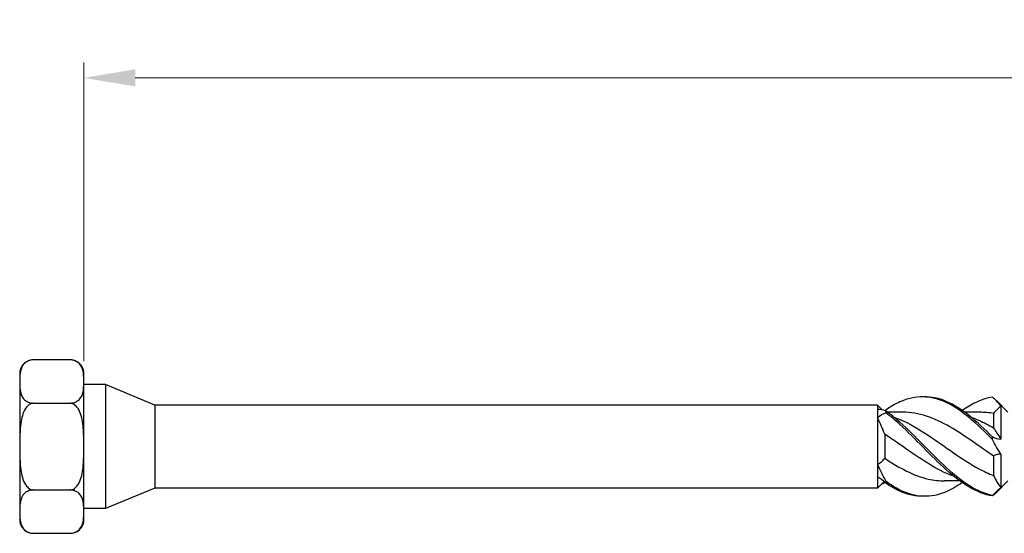
# Model space of a CAD drawing. Units: millimetres. Extents: x 1761 to 2372, y 1258 to 1643.
# Drawn here: x 1897 to 1993, y 1492 to 1542 of the extents above; entities that cross this region are included whole.
import ezdxf

# ---------------------------------------------------------------- set-up
doc = ezdxf.new("R2010")
doc.units = ezdxf.units.MM
doc.layers.add('Dimensions', color=1, linetype='Continuous', lineweight=20)
doc.layers.add('Part', color=7, linetype='Continuous', lineweight=25)
doc.styles.add('EU_style', font='arial.ttf')
doc.dimstyles.new('Dim_2D', dxfattribs={"dimtxt": 4, "dimasz": 5, "dimexe": 1.5, "dimexo": 1, "dimgap": 1, "dimtad": 1, "dimdec": 1, "dimdsep": 46, "dimtxsty": 'EU_style', "dimcen": 2.5, "dimclrd": 256, "dimclre": 256, "dimclrt": 256, "dimadec": 0, "dimazin": 0, "dimtfac": 1, "dimtdec": 1, "dimtmove": 0, "dimatfit": 3, "dimfxl": 0, "dimtolj": 1, "dimtzin": 0, "dimlwd": -1, "dimlwe": -1, "dimarcsym": 0})

# ---------------------------------------------------------------- blocks, each defined once
blk = doc.blocks.new('*D1')
at = {"layer": 'Defpoints', "color": 0}
for p in [(2103.124, 1535.925), (1903.124, 1507.318), (2103.124, 1500)]:
    blk.add_point(p, dxfattribs=at)
at = {"layer": 'Dimensions'}
for p, q in [((1903.124, 1508.318), (1903.124, 1537.425)), ((2103.124, 1501), (2103.124, 1537.425)), ((1908.124, 1535.925), (2098.124, 1535.925))]:
    blk.add_line(p, q, dxfattribs=at)
for points in [[(1908.124, 1536.758), (1908.124, 1535.092), (1903.124, 1535.925)], [(2098.124, 1536.758), (2098.124, 1535.092), (2103.124, 1535.925)]]:
    blk.add_solid(points, dxfattribs=at)
at = {"layer": 'Dimensions', "insert": (2004.258, 1538.967), "char_height": 4, "attachment_point": 5, "style": 'EU_style'}
blk.add_mtext('\\A1;200', dxfattribs=at)

msp = doc.modelspace()

# ---------------------------------------------------------------- linework, layer by layer
at = {"layer": 'Part'}
for p, q in [((1901.775, 1508.45), (1898.223, 1508.45)), ((1896.874, 1507.318), (1896.874, 1506.338)), ((1903.124, 1506.338), (1903.124, 1507.318)), ((1896.874, 1506.338), (1896.874, 1500)), ((1903.124, 1500), (1903.124, 1506.338)), ((1905.224, 1506.037), (1903.124, 1506.037)), ((1905.224, 1506.037), (1905.224, 1493.963)), ((1910.023, 1504.05), (1905.224, 1506.037)), ((1898.223, 1504.225), (1901.775, 1504.225)), ((1910.023, 1504.05), (1910.023, 1495.95)), ((1980.424, 1504.05), (1910.023, 1504.05)), ((1980.424, 1504.05), (1980.424, 1503.653)), ((1980.854, 1503.621), (1980.424, 1504.05)), ((1993.124, 1503.35), (1991.998, 1504.476)), ((1992.424, 1503.983), (1992.424, 1500.732)), ((1980.424, 1503.653), (1980.424, 1502.792)), ((1980.424, 1502.792), (1980.424, 1498.251)), ((1982.889, 1503.35), (1981.408, 1503.35)), ((1990.389, 1503.35), (1988.908, 1503.35)), ((1991.724, 1503.22), (1991.724, 1501.816)), ((1981.124, 1501.21), (1981.124, 1498.856)), ((1896.874, 1500), (1896.874, 1493.662)), ((1903.124, 1493.662), (1903.124, 1500)), ((1991.724, 1499.075), (1991.724, 1497.185)), ((1992.424, 1499.268), (1992.424, 1496.017)), ((1980.424, 1498.251), (1980.424, 1497.067)), ((1980.424, 1497.067), (1980.424, 1495.95)), ((1981.065, 1496.59), (1980.424, 1495.95)), ((1988.44, 1496.65), (1986.96, 1496.65)), ((1993.124, 1496.65), (1991.998, 1495.524)), ((1898.223, 1495.775), (1901.775, 1495.775)), ((1910.023, 1495.95), (1905.224, 1493.963)), ((1980.424, 1495.95), (1910.023, 1495.95)), ((1896.874, 1493.662), (1896.874, 1492.682)), ((1905.224, 1493.963), (1903.124, 1493.963)), ((1903.124, 1492.682), (1903.124, 1493.662)), ((1898.223, 1491.55), (1901.775, 1491.55))]:
    msp.add_line(p, q, dxfattribs=at)
for centre, start, end in [((1898.223, 1507.08), 90, 170), ((1901.775, 1507.08), 10, 90), ((1898.223, 1492.92), 190, 270), ((1901.775, 1492.92), 270, 350)]:
    msp.add_arc(centre, 1.37, start, end, dxfattribs=at)
for points, knots in [([(1898.223, 1508.45), (1898.116, 1508.45), (1897.99, 1508.434), (1897.765, 1508.377), (1897.636, 1508.32), (1897.395, 1508.172), (1897.271, 1508.044), (1897.025, 1507.693), (1896.955, 1507.421), (1896.88, 1506.87), (1896.874, 1506.591), (1896.874, 1506.338)], [0.4510433, 0.4510433, 0.4510433, 0.4510433, 0.4834052, 0.4834052, 0.5266025, 0.5266025, 0.5977108, 0.5977108, 0.7498988, 0.7498988, 0.9020867, 0.9020867, 0.9020867, 0.9020867]), ([(1903.124, 1506.338), (1903.124, 1506.591), (1903.119, 1506.87), (1903.043, 1507.421), (1902.973, 1507.693), (1902.727, 1508.044), (1902.603, 1508.172), (1902.362, 1508.32), (1902.233, 1508.377), (1902.008, 1508.434), (1901.883, 1508.45), (1901.775, 1508.45)], [0.9020867, 0.9020867, 0.9020867, 0.9020867, 1.0542746, 1.0542746, 1.2064625, 1.2064625, 1.2775709, 1.2775709, 1.3207681, 1.3207681, 1.35313, 1.35313, 1.35313, 1.35313]), ([(1896.874, 1506.338), (1896.874, 1506.084), (1896.88, 1505.805), (1896.955, 1505.254), (1897.025, 1504.982), (1897.271, 1504.631), (1897.395, 1504.503), (1897.636, 1504.355), (1897.765, 1504.298), (1897.99, 1504.241), (1898.116, 1504.225), (1898.223, 1504.225)], [0.9020867, 0.9020867, 0.9020867, 0.9020867, 1.0542746, 1.0542746, 1.2064625, 1.2064625, 1.2775709, 1.2775709, 1.3207681, 1.3207681, 1.35313, 1.35313, 1.35313, 1.35313]), ([(1901.775, 1504.225), (1901.883, 1504.225), (1902.008, 1504.241), (1902.233, 1504.298), (1902.362, 1504.355), (1902.603, 1504.503), (1902.727, 1504.631), (1902.973, 1504.982), (1903.043, 1505.254), (1903.119, 1505.805), (1903.124, 1506.084), (1903.124, 1506.338)], [0.4510433, 0.4510433, 0.4510433, 0.4510433, 0.4834052, 0.4834052, 0.5266025, 0.5266025, 0.5977108, 0.5977108, 0.7498988, 0.7498988, 0.9020867, 0.9020867, 0.9020867, 0.9020867]), ([(1991.623, 1500.687), (1990.121, 1502.198), (1988.619, 1503.58), (1987.118, 1504.292), (1985.616, 1505.003), (1984.115, 1505.026), (1982.613, 1504.351), (1982.151, 1504.143), (1981.688, 1503.874), (1981.226, 1503.554)], [0.167889, 0.167889, 0.167889, 0.167889, 1.111362, 1.111362, 1.111362, 2.054836, 2.054836, 2.054836, 2.345385, 2.345385, 2.345385, 2.345385]), ([(1991.623, 1500.934), (1990.121, 1502.431), (1988.619, 1503.761), (1987.118, 1504.403), (1986.387, 1504.715), (1985.655, 1504.86), (1984.924, 1504.84)], [0.167889, 0.167889, 0.167889, 0.167889, 1.111362, 1.111362, 1.111362, 1.570796, 1.570796, 1.570796, 1.570796]), ([(1898.223, 1504.225), (1898.116, 1504.225), (1897.99, 1504.192), (1897.765, 1504.079), (1897.636, 1503.964), (1897.395, 1503.669), (1897.271, 1503.413), (1897.025, 1502.711), (1896.955, 1502.166), (1896.88, 1501.065), (1896.874, 1500.507), (1896.874, 1500)], [0.4510433, 0.4510433, 0.4510433, 0.4510433, 0.4834052, 0.4834052, 0.5266025, 0.5266025, 0.5977108, 0.5977108, 0.7498988, 0.7498988, 0.9020867, 0.9020867, 0.9020867, 0.9020867]), ([(1903.124, 1500), (1903.124, 1500.507), (1903.119, 1501.065), (1903.043, 1502.166), (1902.973, 1502.711), (1902.727, 1503.413), (1902.603, 1503.669), (1902.362, 1503.964), (1902.233, 1504.079), (1902.008, 1504.192), (1901.883, 1504.225), (1901.775, 1504.225)], [0.9020867, 0.9020867, 0.9020867, 0.9020867, 1.0542746, 1.0542746, 1.2064625, 1.2064625, 1.2775709, 1.2775709, 1.3207681, 1.3207681, 1.35313, 1.35313, 1.35313, 1.35313]), ([(1992.424, 1503.983), (1992.296, 1503.853), (1992.169, 1503.722), (1991.933, 1503.466), (1991.824, 1503.342), (1991.724, 1503.22)], [0, 0, 0, 0, 0.0548081, 0.0548081, 0.1063391, 0.1063391, 0.1063391, 0.1063391]), ([(1981.226, 1503.482), (1981.225, 1503.452), (1981.224, 1503.423), (1981.224, 1503.363), (1981.225, 1503.333), (1981.226, 1503.303)], [-0.02500117, -0.02500117, -0.02500117, -0.02500117, -0.01266388, -0.01266388, 0, 0, 0, 0]), ([(1991.623, 1495.239), (1990.121, 1495.533), (1988.619, 1496.577), (1987.118, 1497.961), (1985.616, 1499.346), (1984.115, 1501.036), (1982.613, 1502.368), (1982.151, 1502.778), (1981.688, 1503.154), (1981.226, 1503.482)], [0.167889, 0.167889, 0.167889, 0.167889, 1.111362, 1.111362, 1.111362, 2.054836, 2.054836, 2.054836, 2.345385, 2.345385, 2.345385, 2.345385]), ([(1991.623, 1495.197), (1990.121, 1495.413), (1988.619, 1496.388), (1987.118, 1497.737), (1985.616, 1499.087), (1984.115, 1500.778), (1982.613, 1502.146), (1982.151, 1502.568), (1981.688, 1502.959), (1981.226, 1503.303)], [0.167889, 0.167889, 0.167889, 0.167889, 1.111362, 1.111362, 1.111362, 2.054836, 2.054836, 2.054836, 2.345385, 2.345385, 2.345385, 2.345385]), ([(1982.008, 1502.879), (1983.127, 1502.475), (1984.247, 1501.84), (1985.366, 1501.098), (1987.013, 1500.006), (1988.661, 1498.722), (1990.308, 1497.839), (1990.78, 1497.586), (1991.252, 1497.365), (1991.724, 1497.185)], [-2.181662, -2.181662, -2.181662, -2.181662, -1.478275, -1.478275, -1.478275, -0.443276, -0.443276, -0.443276, -0.146608, -0.146608, -0.146608, -0.146608]), ([(1991.724, 1499.075), (1990.31, 1500.028), (1988.896, 1501.102), (1987.483, 1501.916), (1985.951, 1502.797), (1984.42, 1503.344), (1982.889, 1503.349)], [0.146608, 0.146608, 0.146608, 0.146608, 1.034999, 1.034999, 1.034999, 1.997099, 1.997099, 1.997099, 1.997099]), ([(1989.508, 1502.881), (1989.774, 1502.788), (1990.041, 1502.68), (1990.308, 1502.56), (1990.78, 1502.346), (1991.252, 1502.094), (1991.724, 1501.816)], [-0.6108652, -0.6108652, -0.6108652, -0.6108652, -0.4432763, -0.4432763, -0.4432763, -0.1466077, -0.1466077, -0.1466077, -0.1466077]), ([(1987.841, 1497.116), (1987.721, 1497.159), (1987.602, 1497.204), (1987.483, 1497.252), (1985.835, 1497.913), (1984.188, 1499.091), (1982.541, 1500.244), (1982.069, 1500.574), (1981.596, 1500.901), (1981.124, 1501.21)], [0.959931, 0.959931, 0.959931, 0.959931, 1.034999, 1.034999, 1.034999, 2.069998, 2.069998, 2.069998, 2.366666, 2.366666, 2.366666, 2.366666]), ([(1991.623, 1500.687), (1991.624, 1500.728), (1991.624, 1500.768), (1991.624, 1500.85), (1991.624, 1500.892), (1991.623, 1500.934)], [-0.02500117, -0.02500117, -0.02500117, -0.02500117, -0.01266388, -0.01266388, 0, 0, 0, 0]), ([(1896.874, 1500), (1896.874, 1499.493), (1896.88, 1498.935), (1896.955, 1497.834), (1897.025, 1497.289), (1897.271, 1496.587), (1897.395, 1496.331), (1897.636, 1496.036), (1897.765, 1495.921), (1897.99, 1495.808), (1898.116, 1495.775), (1898.223, 1495.775)], [0.9020867, 0.9020867, 0.9020867, 0.9020867, 1.0542746, 1.0542746, 1.2064625, 1.2064625, 1.2775709, 1.2775709, 1.3207681, 1.3207681, 1.35313, 1.35313, 1.35313, 1.35313]), ([(1901.775, 1495.775), (1901.883, 1495.775), (1902.008, 1495.808), (1902.233, 1495.921), (1902.362, 1496.036), (1902.603, 1496.331), (1902.727, 1496.587), (1902.973, 1497.289), (1903.043, 1497.834), (1903.119, 1498.935), (1903.124, 1499.493), (1903.124, 1500)], [0.4510433, 0.4510433, 0.4510433, 0.4510433, 0.4834052, 0.4834052, 0.5266025, 0.5266025, 0.5977108, 0.5977108, 0.7498988, 0.7498988, 0.9020867, 0.9020867, 0.9020867, 0.9020867]), ([(1992.424, 1499.268), (1992.296, 1499.27), (1992.169, 1499.256), (1991.933, 1499.191), (1991.824, 1499.142), (1991.724, 1499.075)], [0, 0, 0, 0, 0.0548081, 0.0548081, 0.1063391, 0.1063391, 0.1063391, 0.1063391]), ([(1980.424, 1498.251), (1980.553, 1498.325), (1980.68, 1498.414), (1980.916, 1498.617), (1981.025, 1498.729), (1981.124, 1498.856)], [0, 0, 0, 0, 0.0548081, 0.0548081, 0.1063391, 0.1063391, 0.1063391, 0.1063391]), ([(1981.124, 1498.856), (1982.538, 1497.929), (1983.952, 1497.16), (1985.366, 1496.835), (1985.897, 1496.713), (1986.428, 1496.655), (1986.96, 1496.657)], [-2.366666, -2.366666, -2.366666, -2.366666, -1.478275, -1.478275, -1.478275, -1.144494, -1.144494, -1.144494, -1.144494]), ([(1981.226, 1496.621), (1981.225, 1496.592), (1981.224, 1496.564), (1981.224, 1496.505), (1981.225, 1496.476), (1981.226, 1496.446)], [-0.02500117, -0.02500117, -0.02500117, -0.02500117, -0.01266388, -0.01266388, 0, 0, 0, 0]), ([(1988.674, 1496.487), (1988.155, 1496.123), (1987.637, 1495.819), (1987.118, 1495.597), (1985.616, 1494.956), (1984.115, 1495.021), (1982.613, 1495.765), (1982.151, 1495.995), (1981.688, 1496.284), (1981.226, 1496.621)], [0.785398, 0.785398, 0.785398, 0.785398, 1.111362, 1.111362, 1.111362, 2.054836, 2.054836, 2.054836, 2.345385, 2.345385, 2.345385, 2.345385]), ([(1984.924, 1495.16), (1984.154, 1495.14), (1983.384, 1495.303), (1982.613, 1495.649), (1982.151, 1495.857), (1981.688, 1496.126), (1981.226, 1496.446)], [1.5707963, 1.5707963, 1.5707963, 1.5707963, 2.0548356, 2.0548356, 2.0548356, 2.3453852, 2.3453852, 2.3453852, 2.3453852]), ([(1898.223, 1495.775), (1898.116, 1495.775), (1897.99, 1495.759), (1897.765, 1495.702), (1897.636, 1495.645), (1897.395, 1495.497), (1897.271, 1495.369), (1897.025, 1495.018), (1896.955, 1494.746), (1896.88, 1494.195), (1896.874, 1493.916), (1896.874, 1493.662)], [0.4510433, 0.4510433, 0.4510433, 0.4510433, 0.4834052, 0.4834052, 0.5266025, 0.5266025, 0.5977108, 0.5977108, 0.7498988, 0.7498988, 0.9020867, 0.9020867, 0.9020867, 0.9020867]), ([(1903.124, 1493.662), (1903.124, 1493.916), (1903.119, 1494.195), (1903.043, 1494.746), (1902.973, 1495.018), (1902.727, 1495.369), (1902.603, 1495.497), (1902.362, 1495.645), (1902.233, 1495.702), (1902.008, 1495.759), (1901.883, 1495.775), (1901.775, 1495.775)], [0.9020867, 0.9020867, 0.9020867, 0.9020867, 1.0542746, 1.0542746, 1.2064625, 1.2064625, 1.2775709, 1.2775709, 1.3207681, 1.3207681, 1.35313, 1.35313, 1.35313, 1.35313]), ([(1991.623, 1495.197), (1991.624, 1495.204), (1991.624, 1495.211), (1991.624, 1495.225), (1991.624, 1495.232), (1991.623, 1495.239)], [-0.02500117, -0.02500117, -0.02500117, -0.02500117, -0.01266388, -0.01266388, 0, 0, 0, 0]), ([(1896.874, 1493.662), (1896.874, 1493.409), (1896.88, 1493.13), (1896.955, 1492.579), (1897.025, 1492.307), (1897.271, 1491.956), (1897.395, 1491.828), (1897.636, 1491.68), (1897.765, 1491.623), (1897.99, 1491.566), (1898.116, 1491.55), (1898.223, 1491.55)], [0.9020867, 0.9020867, 0.9020867, 0.9020867, 1.0542746, 1.0542746, 1.2064625, 1.2064625, 1.2775709, 1.2775709, 1.3207681, 1.3207681, 1.35313, 1.35313, 1.35313, 1.35313]), ([(1901.775, 1491.55), (1901.883, 1491.55), (1902.008, 1491.566), (1902.233, 1491.623), (1902.362, 1491.68), (1902.603, 1491.828), (1902.727, 1491.956), (1902.973, 1492.307), (1903.043, 1492.579), (1903.119, 1493.13), (1903.124, 1493.409), (1903.124, 1493.662)], [0.4510433, 0.4510433, 0.4510433, 0.4510433, 0.4834052, 0.4834052, 0.5266025, 0.5266025, 0.5977108, 0.5977108, 0.7498988, 0.7498988, 0.9020867, 0.9020867, 0.9020867, 0.9020867])]:
    msp.add_open_spline(points, degree=3, knots=knots, dxfattribs=at)
for points in [[(1991.623, 1504.803), (1990.64, 1504.661), (1989.657, 1504.195), (1988.674, 1503.511)], [(1992.424, 1503.983), (1992.163, 1504.328), (1991.894, 1504.602), (1991.623, 1504.803)], [(1980.424, 1503.653), (1980.685, 1503.678), (1980.955, 1503.618), (1981.226, 1503.482)], [(1981.226, 1503.303), (1980.962, 1503.177), (1980.69, 1503.008), (1980.424, 1502.792)], [(1981.124, 1501.21), (1980.915, 1501.752), (1980.674, 1502.283), (1980.424, 1502.792)], [(1981.226, 1503.554), (1981.209, 1503.538), (1981.192, 1503.522), (1981.174, 1503.507)], [(1991.724, 1503.22), (1991.279, 1503.303), (1990.834, 1503.343), (1990.389, 1503.342)], [(1991.724, 1501.816), (1991.933, 1501.509), (1992.174, 1501.145), (1992.424, 1500.732)], [(1991.623, 1500.934), (1991.886, 1500.811), (1992.158, 1500.736), (1992.424, 1500.732)], [(1992.424, 1499.268), (1992.163, 1499.699), (1991.894, 1500.178), (1991.623, 1500.687)], [(1980.424, 1498.251), (1980.685, 1497.699), (1980.955, 1497.151), (1981.226, 1496.621)], [(1981.226, 1496.446), (1980.962, 1496.689), (1980.69, 1496.905), (1980.424, 1497.067)], [(1991.724, 1497.185), (1991.933, 1496.738), (1992.174, 1496.347), (1992.424, 1496.017)], [(1980.853, 1496.379), (1980.96, 1496.405), (1981.067, 1496.443), (1981.174, 1496.493)], [(1991.623, 1495.239), (1991.886, 1495.484), (1992.158, 1495.747), (1992.424, 1496.017)], [(1991.998, 1495.524), (1991.874, 1495.399), (1991.748, 1495.29), (1991.623, 1495.197)]]:
    msp.add_open_spline(points, degree=3, dxfattribs=at)

# ---------------------------------------------------------------- dimensions: what is measured, and where the dimension line sits
at = {"layer": 'Dimensions'}
dim = msp.add_linear_dim(base=(2103.124, 1535.925), p1=(1903.124, 1507.318), p2=(2103.124, 1500), dimstyle='Dim_2D', dxfattribs=at)
dim.commit()
dim.dimension.update_dxf_attribs({"geometry": '*D1', "text_midpoint": (2004.258, 1535.925), "dimtype": 160})

doc.saveas('drawing.dxf')
